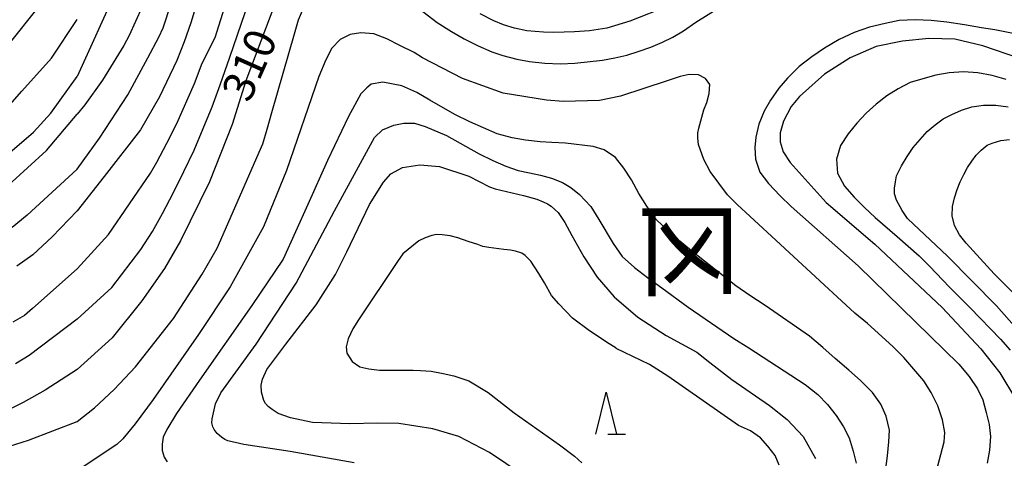
# Model space of a CAD drawing. Extents: x -22000 to -20000, y 91500 to 93000.
# Drawn here: x -20228 to -20110, y 91798 to 91851 of the extents above; entities that cross this region are included whole.
import ezdxf
from ezdxf.enums import TextEntityAlignment as Align

# ---------------------------------------------------------------- set-up
doc = ezdxf.new("R2010")
doc.units = 0
for name, color, linetype in [('6332000', 2, 'Continuous'), ('7101000', 4, 'Continuous'), ('7102000', 2, 'Continuous'), ('8111000', 7, 'Continuous')]:
    doc.layers.add(name, color=color, linetype=linetype)
doc.styles.add('@ＭＳ ゴシック', font='txt')
doc.styles.add('Dm_Anotation', font='txt.shx', dxfattribs={"bigfont": 'PSCDM.shx'})

# ---------------------------------------------------------------- blocks, each defined once
blk = doc.blocks.new('633200')
at = {"layer": '6332000'}
for points in [[(-0.5, -1), (0, 1), (0.5, -1)], [(0.08, -1), (0.92, -1)]]:
    blk.add_lwpolyline(points, dxfattribs=at)

msp = doc.modelspace()

# ---------------------------------------------------------------- linework, layer by layer
at = {"layer": '7101000', "flags": 128}
for points in [[(-20266.74, 91872.94), (-20266.65, 91872.02), (-20266.59, 91871.62), (-20266.34, 91870.55), (-20265.86, 91869.34), (-20264.73, 91867.36), (-20261.31, 91862.1), (-20255.13, 91852.8), (-20250.72, 91845.48), (-20244.5, 91835.09), (-20242.18, 91831.51), (-20240.66, 91829.56), (-20239.63, 91828.51), (-20238.63, 91827.77), (-20237.6, 91827.32), (-20236.51, 91827.12), (-20235.36, 91827.14), (-20234.2, 91827.36), (-20233.06, 91827.76), (-20231.96, 91828.34), (-20230.48, 91829.4), (-20228.85, 91830.87), (-20224.31, 91835.01), (-20220.66, 91839.34)], [(-20208.45, 91872.94), (-20208.96, 91868.55), (-20209.08, 91866.18), (-20209.67, 91861.73), (-20209.73, 91861.45), (-20210.92, 91856.85), (-20211.4, 91855.45), (-20214.42, 91848.71), (-20215.08, 91847.52), (-20217.61, 91843.4), (-20219.74, 91840.47), (-20220.66, 91839.34)], [(-20194.68, 91858.72), (-20200.51, 91843.32), (-20202.14, 91838.1), (-20204.85, 91831.26), (-20208.3, 91824.22), (-20210.2, 91820.92), (-20212.92, 91817.06), (-20216.47, 91812.64), (-20220.66, 91808.86)], [(-20149.98, 91852.29), (-20154.63, 91850.44), (-20157.36, 91849.61), (-20159.44, 91849.29), (-20161.23, 91849.17), (-20163.72, 91849.07), (-20164.95, 91849.12), (-20166.95, 91849.28), (-20168.4, 91849.61), (-20169.71, 91850.02), (-20170.87, 91850.49), (-20172.51, 91851.32)], [(-20108.04, 91845.99), (-20112.47, 91847.48), (-20115.8, 91848.28), (-20118.92, 91848.38), (-20122.07, 91848.06), (-20125.22, 91847.41), (-20128.32, 91846.07), (-20131.36, 91844.13), (-20134.36, 91841.46), (-20135.38, 91840.26), (-20136.26, 91838.5), (-20136.68, 91837.11), (-20136.68, 91836.05), (-20136.31, 91834.84), (-20135.47, 91833.58), (-20131.16, 91828.81), (-20125.37, 91823.82), (-20117.31, 91816.26), (-20112.72, 91811.34), (-20110.45, 91808.47), (-20108.55, 91805.36)], [(-20167.49, 91796.31), (-20171.38, 91798.94), (-20175.07, 91800.87), (-20178.17, 91801.78), (-20182.21, 91802.39), (-20184.79, 91802.46), (-20188.06, 91802.38), (-20192.54, 91802.53), (-20195.17, 91803.09), (-20196.65, 91803.6), (-20197.37, 91804.07), (-20197.84, 91804.44), (-20198.14, 91804.81), (-20198.35, 91805.14), (-20198.62, 91806.13), (-20198.69, 91806.99), (-20198.53, 91807.72), (-20198, 91808.84), (-20195.71, 91811.88), (-20192.09, 91816.57), (-20189.81, 91820.18), (-20188.45, 91822.89), (-20185.72, 91828.56), (-20184.05, 91831.23), (-20183.18, 91832.23), (-20181.78, 91832.96), (-20179.71, 91833.3), (-20177.37, 91833.1), (-20173.87, 91831.95), (-20171.38, 91830.66), (-20170.72, 91830.41), (-20167.34, 91829.63), (-20165.76, 91829.19), (-20165, 91828.89), (-20164.46, 91828.63), (-20164.01, 91828.35), (-20163.56, 91827.92), (-20163.19, 91827.58), (-20162.38, 91826.42), (-20161.57, 91824.84), (-20160.12, 91822.31), (-20158.52, 91819.89), (-20156.49, 91817.52), (-20153.67, 91815.12), (-20150.28, 91812.91), (-20146.64, 91810.92)], [(-20146.64, 91810.92), (-20145.08, 91809.69), (-20142.46, 91807.66), (-20137.96, 91804.56), (-20135.82, 91802.88), (-20133.91, 91800.86), (-20132.45, 91798.21)], [(-20220.66, 91808.86), (-20224.48, 91806.4), (-20227.11, 91804.9), (-20229.4, 91803.78)]]:
    msp.add_lwpolyline(points, dxfattribs=at)
at = {"layer": '7102000', "flags": 128}
for points in [[(-20263.8, 91872.94), (-20263.69, 91871.93), (-20263.63, 91871.51), (-20263.39, 91870.55), (-20262.63, 91869.12), (-20259.34, 91863.89), (-20253.92, 91855.5), (-20248.83, 91847.27), (-20243.7, 91838.81), (-20241.35, 91835.27), (-20240.11, 91833.79), (-20239.19, 91832.99), (-20238.23, 91832.44), (-20237.11, 91832.11), (-20235.74, 91831.91), (-20234.6, 91831.9), (-20233.51, 91832.1), (-20232.11, 91832.64), (-20230.67, 91833.48), (-20228.69, 91834.78), (-20225.86, 91837.17), (-20223.79, 91839.46), (-20220.66, 91843.84)], [(-20259.34, 91872.94), (-20259.19, 91872.07), (-20259.11, 91871.67), (-20258.7, 91870.18), (-20257.82, 91868.29), (-20255.32, 91863.72), (-20249.44, 91853.45), (-20244.45, 91845.09), (-20242.06, 91841.31), (-20240.68, 91839.39), (-20239.92, 91838.59), (-20239.16, 91838.06), (-20238.16, 91837.61), (-20236.99, 91837.29), (-20235.56, 91837.1), (-20234.15, 91837.15), (-20232.8, 91837.37), (-20231.88, 91837.64), (-20230.89, 91838.22), (-20229.51, 91839.49), (-20227.24, 91842.09), (-20223.72, 91846.02), (-20220.66, 91850.62)], [(-20255.27, 91872.94), (-20255.14, 91871.95), (-20255.07, 91871.52), (-20254.8, 91870.41), (-20254.29, 91869.2), (-20250.93, 91862.72), (-20241.85, 91845.74), (-20240.84, 91844.14), (-20240.01, 91843.27), (-20239.17, 91842.62), (-20238.39, 91842.28), (-20237.07, 91842.03), (-20235.87, 91841.98), (-20235.04, 91842.12), (-20234.14, 91842.46), (-20233.02, 91843.19), (-20231.72, 91844.3), (-20230.54, 91845.54), (-20228.58, 91847.96), (-20225.57, 91851.7), (-20222.7, 91855.34), (-20220.66, 91858.3)], [(-20220.66, 91832.77), (-20217.97, 91836.48), (-20214.6, 91841.65), (-20212.22, 91846.08), (-20210.88, 91848.53), (-20210.39, 91849.66), (-20208.44, 91855.62), (-20207.43, 91859.11), (-20205.41, 91866.83), (-20204.79, 91871.2), (-20204.65, 91872.94)], [(-20200.07, 91872.94), (-20201.2, 91868.46), (-20205.52, 91855.36), (-20207.08, 91850.26), (-20207.88, 91847.99), (-20208.76, 91845.75), (-20210.81, 91841.41), (-20213.07, 91837.46), (-20217.42, 91831.88), (-20220.66, 91827.8)], [(-20220.66, 91820.87), (-20216.9, 91824.99), (-20211.87, 91832.31), (-20211.14, 91833.59), (-20209.93, 91835.89), (-20208.75, 91838.21), (-20206.64, 91842.98), (-20205.71, 91845.41), (-20204.18, 91848.5), (-20200.13, 91861.29), (-20196.81, 91872.94)], [(-20211.22, 91872.94), (-20212.64, 91863.7), (-20213.61, 91860.28), (-20213.66, 91860.11), (-20215.91, 91854.3), (-20220.66, 91843.84)], [(-20220.66, 91814.86), (-20216.49, 91818.63), (-20213.03, 91823.18), (-20211.65, 91825.33), (-20210.47, 91827.49), (-20209.16, 91829.97), (-20207.91, 91832.49), (-20206.69, 91835.02), (-20204.52, 91840.2), (-20203.55, 91842.83), (-20202.4, 91846.16), (-20196.93, 91862.16)], [(-20184.18, 91855.34), (-20177.63, 91850.28), (-20175.94, 91849.21), (-20174.42, 91848.35), (-20172.75, 91847.49), (-20171.11, 91846.78), (-20169.82, 91846.36), (-20168.14, 91845.9), (-20166.63, 91845.63), (-20164.79, 91845.43), (-20162.93, 91845.33), (-20161.21, 91845.43), (-20157.9, 91845.79), (-20156.44, 91846.07), (-20154.99, 91846.39), (-20153.62, 91846.82), (-20152.13, 91847.33), (-20150.73, 91847.94), (-20149.5, 91848.55), (-20148.23, 91849.28), (-20146.74, 91850.31), (-20143.82, 91852.17)], [(-20220.66, 91802.66), (-20218.56, 91804.28), (-20216.23, 91806.46), (-20213.67, 91809.19), (-20209.15, 91814.94), (-20205.72, 91820.22), (-20203.91, 91823.35), (-20198.47, 91835.78), (-20197.95, 91837.54), (-20197.41, 91839.54), (-20194.69, 91848.91), (-20194.21, 91850.6), (-20193.25, 91852.82)], [(-20122.44, 91850.51), (-20124.15, 91850.17), (-20126, 91849.73), (-20127.85, 91849.1), (-20129.62, 91848.24), (-20131.37, 91847.2), (-20132.88, 91846.19), (-20134.41, 91845.01), (-20135.81, 91843.64), (-20136.82, 91842.44), (-20137.84, 91841.02), (-20138.58, 91839.71), (-20139.23, 91838.15), (-20139.57, 91836.59), (-20139.71, 91835.37), (-20139.63, 91833.95), (-20139.1, 91832.41), (-20138.07, 91831.07), (-20136.67, 91829.57), (-20135.35, 91828.33), (-20127.34, 91821.24), (-20115.34, 91809.48), (-20114.09, 91808.01), (-20113.1, 91806.56), (-20112.46, 91805.24), (-20112.05, 91803.71), (-20111.71, 91802.3), (-20111.54, 91800.86), (-20111.67, 91799.24), (-20111.95, 91797.68)], [(-20105.22, 91848.25), (-20111.02, 91849.42), (-20112.63, 91849.63), (-20114.67, 91850.02), (-20116.76, 91850.32), (-20118.63, 91850.51), (-20120.53, 91850.61), (-20122.44, 91850.51)], [(-20118.98, 91792.98), (-20117.07, 91800.21), (-20117.02, 91801.32), (-20117.28, 91802.84), (-20117.84, 91804.53), (-20118.62, 91806.1), (-20119.52, 91807.52), (-20121.89, 91810.28), (-20123.2, 91811.6), (-20126.25, 91814.33), (-20127.75, 91815.58), (-20140.28, 91827.17), (-20141.77, 91828.5), (-20142.97, 91829.69), (-20144.02, 91831.1), (-20145.02, 91832.49), (-20145.8, 91833.93), (-20146.41, 91835.71), (-20146.49, 91836.49), (-20146.49, 91837.11), (-20146.38, 91837.66), (-20146.15, 91838.56), (-20145.81, 91839.85), (-20145.45, 91840.73), (-20145.14, 91841.82), (-20145.09, 91842.87), (-20145.58, 91843.59), (-20146.43, 91844.05), (-20147.55, 91844.06), (-20148.61, 91843.84), (-20150.19, 91843.33), (-20155.74, 91841.48), (-20158.27, 91840.98), (-20162.55, 91840.85), (-20164.57, 91841.02), (-20169.76, 91841.86), (-20174.64, 91843.6), (-20179.4, 91846.07), (-20180.4, 91846.7), (-20182.11, 91847.53), (-20183.64, 91848.35), (-20185.23, 91848.91), (-20186.75, 91849.06), (-20188.05, 91848.86), (-20189.25, 91848.26), (-20190.24, 91847.2), (-20190.96, 91845.83), (-20191.77, 91843.83), (-20195.64, 91832.62), (-20198.4, 91825.9), (-20202.39, 91818.73), (-20206.16, 91813.02), (-20211.57, 91805.27), (-20213.74, 91802.36), (-20215.19, 91800.58), (-20215.92, 91799.92), (-20220.66, 91796.76)], [(-20109.66, 91843.48), (-20111.34, 91843.94), (-20113.05, 91844.27), (-20114.78, 91844.38), (-20116.48, 91844.29), (-20118.09, 91843.98), (-20119.65, 91843.57), (-20121.15, 91843.11), (-20122.56, 91842.36), (-20123.92, 91841.53), (-20125.2, 91840.53), (-20126.41, 91839.44), (-20127.52, 91838.25), (-20128.55, 91836.97), (-20129.45, 91835.58), (-20129.96, 91833.96), (-20129.81, 91832.28), (-20129, 91830.76), (-20127.85, 91829.44), (-20126.61, 91828.21), (-20125.34, 91827.01), (-20122.68, 91824.74), (-20120.08, 91822.42), (-20118.85, 91821.19), (-20116.45, 91818.68), (-20113.99, 91816.22), (-20110.35, 91812.48), (-20109.21, 91811.17)], [(-20124.63, 91792.46), (-20123.85, 91798.54), (-20123.69, 91800.21), (-20123.62, 91801.6), (-20124.02, 91803.3), (-20124.63, 91804.7), (-20125.66, 91806.11), (-20127.09, 91807.55), (-20128.47, 91808.78), (-20130.1, 91810.16), (-20131.58, 91811.5), (-20133.18, 91812.82), (-20138.45, 91816.51), (-20140.29, 91817.67), (-20141.98, 91818.83), (-20147.01, 91822.81), (-20148.64, 91824.16), (-20150.07, 91825.39), (-20151.47, 91826.77), (-20152.62, 91828.34), (-20153.54, 91829.86), (-20154.43, 91831.51), (-20155.36, 91832.91), (-20156.36, 91834.17), (-20157.7, 91835.09), (-20159.01, 91835.49), (-20162.31, 91835.86), (-20163.94, 91835.94), (-20165.36, 91836.05), (-20167.09, 91836.23), (-20168.67, 91836.52), (-20170.48, 91837), (-20173.74, 91838.41), (-20175.54, 91839.31), (-20178.53, 91840.99), (-20180.06, 91841.93), (-20181.87, 91842.71), (-20184.13, 91843.17), (-20185.52, 91842.91), (-20186.03, 91842.5), (-20186.75, 91841.78), (-20188.24, 91839.07), (-20190.75, 91833.79), (-20193.09, 91828.55), (-20196.03, 91822.02), (-20199.77, 91816.5), (-20206.02, 91807.59), (-20208.77, 91803.62), (-20209.93, 91801.7), (-20210.37, 91800.76), (-20210.5, 91799.96), (-20210.5, 91799.18), (-20210.26, 91798.37), (-20209.89, 91797.83)], [(-20117.2, 91838.79), (-20116.17, 91839.31), (-20115.01, 91839.8), (-20113.78, 91840.22), (-20112.38, 91840.43), (-20110.9, 91840.41), (-20109.43, 91840.21)], [(-20101.66, 91796.78), (-20101.66, 91798.74), (-20101.76, 91800.7), (-20102.2, 91802.6), (-20102.71, 91805.25), (-20104, 91808.09), (-20107.8, 91813.05), (-20110.85, 91816.44), (-20116.69, 91822.39), (-20121.47, 91826.9), (-20122.12, 91827.85), (-20122.78, 91829.07), (-20123, 91829.81), (-20123.03, 91830.5), (-20122.9, 91831.26), (-20122.76, 91831.96), (-20122.19, 91833.16), (-20121.52, 91834.29), (-20120.79, 91835.35), (-20119.97, 91836.33), (-20119.11, 91837.26), (-20118.17, 91838.05), (-20117.2, 91838.79)], [(-20187.57, 91797.72), (-20195.2, 91799.05), (-20200.73, 91799.91), (-20202.64, 91800.34), (-20203, 91800.51), (-20203.41, 91800.77), (-20203.93, 91801.23), (-20204.27, 91801.69), (-20204.46, 91802), (-20204.56, 91802.47), (-20204.52, 91802.95), (-20204.13, 91804.76), (-20203.49, 91806.06), (-20199.27, 91811.89), (-20194.47, 91819.15), (-20189.93, 91827.79), (-20185.14, 91836.54), (-20184.16, 91837.48), (-20182.84, 91838.03), (-20181.61, 91838.27), (-20180.34, 91838.28), (-20179.08, 91837.85), (-20176.52, 91836.79), (-20172.62, 91834.62), (-20170.99, 91833.82), (-20169.43, 91833.14), (-20167.99, 91832.6), (-20166.6, 91832.34), (-20165.31, 91832.05), (-20164, 91831.71), (-20162.69, 91831.16), (-20161.68, 91830.59), (-20160.66, 91829.74), (-20159.29, 91828.32), (-20158.33, 91826.75), (-20156.63, 91823.9), (-20155.56, 91822.36), (-20154.09, 91821.03), (-20152.54, 91819.82), (-20150.79, 91818.61), (-20147.65, 91816.31), (-20142.21, 91812.57), (-20140.4, 91811.44), (-20133.68, 91807.08), (-20132.19, 91805.85), (-20131.03, 91804.68), (-20129.99, 91803.38), (-20129.1, 91802.02), (-20128.43, 91800.7), (-20127.94, 91799.1), (-20127.61, 91797.69)], [(-20108.97, 91818.12), (-20111.13, 91820.29), (-20114.46, 91823.95), (-20115.24, 91824.94), (-20115.84, 91826.03), (-20116.13, 91827.2), (-20116.08, 91828.33), (-20115.83, 91829.36), (-20115.52, 91830.33), (-20115.17, 91831.25), (-20114.75, 91832.14), (-20114.29, 91832.98), (-20113.78, 91833.74), (-20113.25, 91834.46), (-20112.68, 91835.04), (-20111.94, 91835.65), (-20111.35, 91835.89), (-20110.33, 91836.18), (-20109.29, 91836.3)], [(-20220.66, 91832.77), (-20226.61, 91827.28), (-20228.4, 91825.81)], [(-20220.66, 91827.8), (-20223.65, 91824.68), (-20225.95, 91822.54), (-20227.86, 91821.2)], [(-20152.29, 91809.47), (-20156.28, 91811.38), (-20156.28, 91811.41), (-20156.4, 91811.48), (-20157.12, 91811.93), (-20159.44, 91813.48), (-20161.47, 91814.98), (-20163.1, 91816.71), (-20163.97, 91817.7), (-20164.81, 91819.2), (-20165.5, 91820.31), (-20166.45, 91821.79), (-20167.14, 91822.46), (-20167.55, 91822.73), (-20168.28, 91822.97), (-20168.89, 91823.1), (-20169.68, 91823.2), (-20171.48, 91823.4), (-20172.19, 91823.55), (-20172.77, 91823.79), (-20173.96, 91824.15), (-20175.16, 91824.59), (-20176.09, 91824.82), (-20177.06, 91824.94), (-20177.74, 91824.96), (-20178.3, 91824.86), (-20179.07, 91824.59), (-20179.82, 91824.22), (-20181.75, 91822.67), (-20182.38, 91821.73), (-20187.05, 91814.78), (-20187.71, 91813.7), (-20188.27, 91812.51), (-20188.5, 91811.56), (-20188.42, 91810.81), (-20187.79, 91809.79), (-20186.9, 91809.17), (-20185.82, 91808.95), (-20184.53, 91808.79), (-20181.9, 91808.76), (-20180.53, 91808.76), (-20179.65, 91808.74), (-20178.37, 91808.66), (-20176.94, 91808.38), (-20175.64, 91808.09), (-20173.85, 91807.52), (-20171.54, 91806.09), (-20168.44, 91803.7), (-20163.02, 91799.86), (-20161.26, 91798.5), (-20160.36, 91797.7)], [(-20220.66, 91820.87), (-20225.99, 91816.12), (-20226.95, 91815.32), (-20228.32, 91814.5)], [(-20220.66, 91814.86), (-20226.37, 91810.54), (-20228.03, 91809.54)], [(-20136.81, 91797.44), (-20137.27, 91798.6), (-20138.13, 91799.71), (-20139.03, 91800.69), (-20140.21, 91801.53), (-20141.64, 91802.16), (-20150.1, 91808.06), (-20152.29, 91809.47)], [(-20229.49, 91799.45), (-20226.46, 91800.43), (-20220.66, 91802.66)]]:
    msp.add_lwpolyline(points, dxfattribs=at)

# ---------------------------------------------------------------- block references
at = {"layer": '6332000', "xscale": 2.5, "yscale": 2.5, "zscale": 2.5}
msp.add_blockref('633200', (-20157.46, 91803.65), dxfattribs=at)

# ---------------------------------------------------------------- texts
at = {"layer": '7101000', "style": 'Dm_Anotation'}
msp.add_text('310', height=3.75, rotation=66, dxfattribs=at).set_placement((-20200.09, 91840.57))
at = {"layer": '8111000', "style": '@ＭＳ ゴシック'}
msp.add_text('区', height=9, rotation=270, dxfattribs=at).set_placement((-20147.62, 91823.12), align=Align.MIDDLE_CENTER)

doc.saveas('drawing.dxf')
